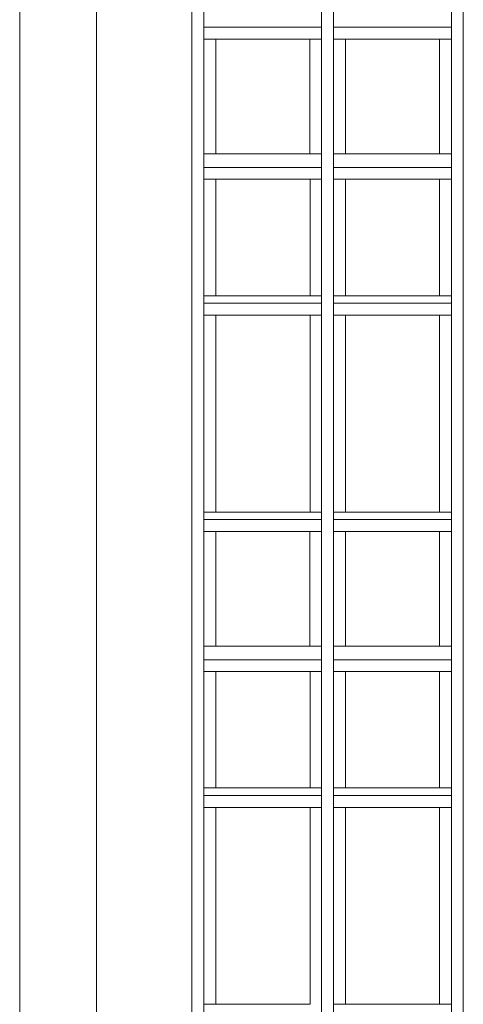
# Model space of a CAD drawing. Extents: x 2506129 to 2506520, y 4550998 to 4551331.
# Drawn here: x 2506243 to 2506246, y 4551003 to 4551009 of the extents above; entities that cross this region are included whole.
import ezdxf

# ---------------------------------------------------------------- set-up
doc = ezdxf.new("R2010")
doc.units = 0
doc.header["$MEASUREMENT"] = 0
doc.layers.get('0').update_dxf_attribs({"linetype": 'CONTINUOUS', "lineweight": 5})

msp = doc.modelspace()

# ---------------------------------------------------------------- linework, layer by layer
at = {"color": 7}
for p, q in [((2506243.3915, 4551011.6074), (2506243.3915, 4551008.3074)), ((2506243.3915, 4551011.6074), (2506243.3915, 4551008.3074)), ((2506243.3915, 4551008.3074), (2506243.3915, 4551011.6074)), ((2506243.9068, 4551011.6074), (2506243.9068, 4551008.3074)), ((2506243.9068, 4551011.6074), (2506243.9068, 4551008.3074)), ((2506243.9068, 4551008.3074), (2506243.9068, 4551011.6074)), ((2506244.5465, 4551011.6074), (2506244.5465, 4551008.3074)), ((2506244.5465, 4551008.3074), (2506244.5465, 4551011.6074)), ((2506244.5465, 4551011.6074), (2506244.5465, 4551008.3074)), ((2506244.6265, 4551011.6074), (2506244.6265, 4551008.3074)), ((2506244.6265, 4551008.3074), (2506244.6265, 4551011.6074)), ((2506245.4165, 4551011.6074), (2506245.4165, 4551008.3074)), ((2506245.4165, 4551011.6074), (2506245.4165, 4551008.3074)), ((2506245.4965, 4551011.6074), (2506245.4965, 4551008.3074)), ((2506245.4965, 4551008.3074), (2506245.4965, 4551011.6074)), ((2506246.2865, 4551011.6074), (2506246.2865, 4551008.3074)), ((2506246.2865, 4551011.6074), (2506246.2865, 4551008.3074)), ((2506246.3665, 4551011.6074), (2506246.3665, 4551008.3074)), ((2506246.3665, 4551011.6074), (2506246.3665, 4551008.3074)), ((2506246.3665, 4551008.3074), (2506246.3665, 4551011.6074)), ((2506244.6265, 4551009.2974), (2506244.6265, 4551009.2474)), ((2506245.4165, 4551009.2474), (2506245.4165, 4551009.2974)), ((2506245.4965, 4551009.2974), (2506245.4965, 4551009.2474)), ((2506246.2865, 4551009.2474), (2506246.2865, 4551009.2974)), ((2506245.4165, 4551009.2474), (2506244.6265, 4551009.2474)), ((2506244.6265, 4551009.2474), (2506245.4165, 4551009.2474)), ((2506244.6265, 4551009.2474), (2506244.6265, 4551009.1674)), ((2506245.4165, 4551009.2474), (2506244.6265, 4551009.2474)), ((2506245.4165, 4551009.1674), (2506245.4165, 4551009.2474)), ((2506246.2865, 4551009.2474), (2506245.4965, 4551009.2474)), ((2506245.4965, 4551009.2474), (2506246.2865, 4551009.2474)), ((2506245.4965, 4551009.2474), (2506245.4965, 4551009.1674)), ((2506246.2865, 4551009.2474), (2506245.4965, 4551009.2474)), ((2506246.2865, 4551009.1674), (2506246.2865, 4551009.2474)), ((2506244.6265, 4551009.1674), (2506244.7065, 4551009.1674)), ((2506244.7065, 4551009.1674), (2506244.6265, 4551009.1674)), ((2506244.6265, 4551009.1674), (2506244.6265, 4551008.3974)), ((2506244.7065, 4551009.1674), (2506244.7065, 4551008.3974)), ((2506245.3365, 4551009.1674), (2506244.7065, 4551009.1674)), ((2506245.3365, 4551009.1674), (2506244.7065, 4551009.1674)), ((2506244.7065, 4551009.1674), (2506244.7065, 4551008.3974)), ((2506244.7065, 4551009.1674), (2506245.3365, 4551009.1674)), ((2506244.7065, 4551008.3974), (2506244.7065, 4551009.1674)), ((2506245.3365, 4551008.3974), (2506245.3365, 4551009.1674)), ((2506245.3365, 4551008.3974), (2506245.3365, 4551009.1674)), ((2506245.3365, 4551009.1674), (2506245.4165, 4551009.1674)), ((2506245.4165, 4551009.1674), (2506245.3365, 4551009.1674)), ((2506245.3365, 4551009.1674), (2506245.3365, 4551008.3974)), ((2506245.4165, 4551008.3974), (2506245.4165, 4551009.1674)), ((2506245.4965, 4551009.1674), (2506245.5765, 4551009.1674)), ((2506245.5765, 4551009.1674), (2506245.4965, 4551009.1674)), ((2506245.4965, 4551009.1674), (2506245.4965, 4551008.3974)), ((2506245.5765, 4551009.1674), (2506245.5765, 4551008.3974)), ((2506246.2065, 4551009.1674), (2506245.5765, 4551009.1674)), ((2506246.2065, 4551009.1674), (2506245.5765, 4551009.1674)), ((2506245.5765, 4551009.1674), (2506245.5765, 4551008.3974)), ((2506245.5765, 4551009.1674), (2506246.2065, 4551009.1674)), ((2506245.5765, 4551008.3974), (2506245.5765, 4551009.1674)), ((2506246.2065, 4551008.3974), (2506246.2065, 4551009.1674)), ((2506246.2065, 4551008.3974), (2506246.2065, 4551009.1674)), ((2506246.2065, 4551009.1674), (2506246.2865, 4551009.1674)), ((2506246.2865, 4551009.1674), (2506246.2065, 4551009.1674)), ((2506246.2065, 4551009.1674), (2506246.2065, 4551008.3974)), ((2506246.2865, 4551008.3974), (2506246.2865, 4551009.1674)), ((2506244.6265, 4551008.3974), (2506244.6265, 4551008.3074)), ((2506244.7065, 4551008.3974), (2506244.6265, 4551008.3974)), ((2506244.6265, 4551008.3974), (2506244.7065, 4551008.3974)), ((2506244.7065, 4551008.3974), (2506245.3365, 4551008.3974)), ((2506244.7065, 4551008.3974), (2506245.3365, 4551008.3974)), ((2506245.3365, 4551008.3974), (2506244.7065, 4551008.3974)), ((2506245.4165, 4551008.3974), (2506245.3365, 4551008.3974)), ((2506245.3365, 4551008.3974), (2506245.4165, 4551008.3974)), ((2506245.4165, 4551008.3074), (2506245.4165, 4551008.3974)), ((2506245.4965, 4551008.3974), (2506245.4965, 4551008.3074)), ((2506245.5765, 4551008.3974), (2506245.4965, 4551008.3974)), ((2506245.4965, 4551008.3974), (2506245.5765, 4551008.3974)), ((2506245.5765, 4551008.3974), (2506246.2065, 4551008.3974)), ((2506245.5765, 4551008.3974), (2506246.2065, 4551008.3974)), ((2506246.2065, 4551008.3974), (2506245.5765, 4551008.3974)), ((2506246.2865, 4551008.3974), (2506246.2065, 4551008.3974)), ((2506246.2065, 4551008.3974), (2506246.2865, 4551008.3974)), ((2506246.2865, 4551008.3074), (2506246.2865, 4551008.3974)), ((2506243.3915, 4551008.3074), (2506243.3915, 4551005.0074)), ((2506243.3915, 4551008.3074), (2506243.3915, 4551005.0074)), ((2506243.3915, 4551005.0074), (2506243.3915, 4551008.3074)), ((2506243.9068, 4551008.3074), (2506243.9068, 4551005.0074)), ((2506243.9068, 4551008.3074), (2506243.9068, 4551005.0074)), ((2506243.9068, 4551005.0074), (2506243.9068, 4551008.3074)), ((2506244.5465, 4551008.3074), (2506244.5465, 4551005.1074)), ((2506244.5465, 4551005.0074), (2506244.5465, 4551008.3074)), ((2506244.5465, 4551008.3074), (2506244.5465, 4551005.1074)), ((2506244.6265, 4551008.3074), (2506244.6265, 4551005.1074)), ((2506245.4165, 4551008.3074), (2506244.6265, 4551008.3074)), ((2506244.6265, 4551008.3074), (2506245.4165, 4551008.3074)), ((2506245.4165, 4551008.3074), (2506244.6265, 4551008.3074)), ((2506244.6265, 4551008.3074), (2506244.6265, 4551008.2274)), ((2506244.6265, 4551005.1074), (2506244.6265, 4551008.3074)), ((2506245.4165, 4551008.3074), (2506245.4165, 4551005.1074)), ((2506245.4165, 4551008.3074), (2506245.4165, 4551005.1074)), ((2506245.4165, 4551008.2274), (2506245.4165, 4551008.3074)), ((2506245.4965, 4551008.3074), (2506245.4965, 4551005.1074)), ((2506246.2865, 4551008.3074), (2506245.4965, 4551008.3074)), ((2506245.4965, 4551008.3074), (2506246.2865, 4551008.3074)), ((2506245.4965, 4551005.1074), (2506245.4965, 4551008.3074)), ((2506245.4965, 4551008.3074), (2506245.4965, 4551008.2274)), ((2506246.2865, 4551008.3074), (2506245.4965, 4551008.3074)), ((2506246.2865, 4551008.3074), (2506246.2865, 4551005.1074)), ((2506246.2865, 4551008.3074), (2506246.2865, 4551005.1074)), ((2506246.2865, 4551008.2274), (2506246.2865, 4551008.3074)), ((2506246.3665, 4551008.3074), (2506246.3665, 4551005.1074)), ((2506246.3665, 4551008.3074), (2506246.3665, 4551005.0074)), ((2506246.3665, 4551005.1074), (2506246.3665, 4551008.3074)), ((2506244.6265, 4551008.2274), (2506244.7065, 4551008.2274)), ((2506244.7065, 4551008.2274), (2506244.6265, 4551008.2274)), ((2506244.6265, 4551008.2274), (2506244.6265, 4551007.4474)), ((2506244.7065, 4551008.2274), (2506244.7065, 4551007.4474)), ((2506245.3395, 4551008.2274), (2506244.7065, 4551008.2274)), ((2506245.3395, 4551008.2274), (2506244.7065, 4551008.2274)), ((2506244.7065, 4551008.2274), (2506244.7065, 4551007.4474)), ((2506244.7065, 4551008.2274), (2506245.3395, 4551008.2274)), ((2506244.7065, 4551007.4474), (2506244.7065, 4551008.2274)), ((2506245.3395, 4551007.4474), (2506245.3395, 4551008.2274)), ((2506245.3395, 4551007.4474), (2506245.3395, 4551008.2274)), ((2506245.3395, 4551008.2274), (2506245.4165, 4551008.2274)), ((2506245.3395, 4551008.2274), (2506245.3395, 4551007.4474)), ((2506245.4165, 4551008.2274), (2506245.3395, 4551008.2274)), ((2506245.4165, 4551007.4474), (2506245.4165, 4551008.2274)), ((2506245.4965, 4551008.2274), (2506245.5765, 4551008.2274)), ((2506245.5765, 4551008.2274), (2506245.4965, 4551008.2274)), ((2506245.4965, 4551008.2274), (2506245.4965, 4551007.4474)), ((2506245.5765, 4551008.2274), (2506245.5765, 4551007.4474)), ((2506246.2065, 4551008.2274), (2506245.5765, 4551008.2274)), ((2506246.2065, 4551008.2274), (2506245.5765, 4551008.2274)), ((2506245.5765, 4551008.2274), (2506245.5765, 4551007.4474)), ((2506245.5765, 4551008.2274), (2506246.2065, 4551008.2274)), ((2506245.5765, 4551007.4474), (2506245.5765, 4551008.2274)), ((2506246.2065, 4551007.4474), (2506246.2065, 4551008.2274)), ((2506246.2065, 4551007.4474), (2506246.2065, 4551008.2274)), ((2506246.2065, 4551008.2274), (2506246.2865, 4551008.2274)), ((2506246.2865, 4551008.2274), (2506246.2065, 4551008.2274)), ((2506246.2065, 4551008.2274), (2506246.2065, 4551007.4474)), ((2506246.2865, 4551007.4474), (2506246.2865, 4551008.2274)), ((2506244.7065, 4551007.4474), (2506244.6265, 4551007.4474)), ((2506244.6265, 4551007.4474), (2506244.6265, 4551007.3974)), ((2506244.6265, 4551007.4474), (2506244.7065, 4551007.4474)), ((2506244.7065, 4551007.4474), (2506245.3395, 4551007.4474)), ((2506244.7065, 4551007.4474), (2506245.3395, 4551007.4474)), ((2506245.3395, 4551007.4474), (2506244.7065, 4551007.4474)), ((2506245.4165, 4551007.4474), (2506245.3395, 4551007.4474)), ((2506245.3395, 4551007.4474), (2506245.4165, 4551007.4474)), ((2506245.4165, 4551007.3974), (2506245.4165, 4551007.4474)), ((2506245.4965, 4551007.4474), (2506245.4965, 4551007.3974)), ((2506245.5765, 4551007.4474), (2506245.4965, 4551007.4474)), ((2506245.4965, 4551007.4474), (2506245.5765, 4551007.4474)), ((2506245.5765, 4551007.4474), (2506246.2065, 4551007.4474)), ((2506245.5765, 4551007.4474), (2506246.2065, 4551007.4474)), ((2506246.2065, 4551007.4474), (2506245.5765, 4551007.4474)), ((2506246.2865, 4551007.4474), (2506246.2065, 4551007.4474)), ((2506246.2065, 4551007.4474), (2506246.2865, 4551007.4474)), ((2506246.2865, 4551007.3974), (2506246.2865, 4551007.4474)), ((2506245.4165, 4551007.3974), (2506244.6265, 4551007.3974)), ((2506244.6265, 4551007.3974), (2506245.4165, 4551007.3974)), ((2506244.6265, 4551007.3974), (2506244.6265, 4551007.3174)), ((2506245.4165, 4551007.3974), (2506244.6265, 4551007.3974)), ((2506245.4165, 4551007.3174), (2506245.4165, 4551007.3974)), ((2506246.2865, 4551007.3974), (2506245.4965, 4551007.3974)), ((2506245.4965, 4551007.3974), (2506246.2865, 4551007.3974)), ((2506245.4965, 4551007.3974), (2506245.4965, 4551007.3174)), ((2506246.2865, 4551007.3974), (2506245.4965, 4551007.3974)), ((2506246.2865, 4551007.3174), (2506246.2865, 4551007.3974)), ((2506244.6265, 4551007.3174), (2506244.7065, 4551007.3174)), ((2506244.7065, 4551007.3174), (2506244.6265, 4551007.3174)), ((2506244.6265, 4551007.3174), (2506244.6265, 4551005.9974)), ((2506244.7065, 4551007.3174), (2506244.7065, 4551005.9974)), ((2506245.3395, 4551007.3174), (2506244.7065, 4551007.3174)), ((2506245.3395, 4551007.3174), (2506244.7065, 4551007.3174)), ((2506244.7065, 4551007.3174), (2506244.7065, 4551005.9974)), ((2506244.7065, 4551007.3174), (2506245.3395, 4551007.3174)), ((2506244.7065, 4551005.9974), (2506244.7065, 4551007.3174)), ((2506245.3395, 4551005.9974), (2506245.3395, 4551007.3174)), ((2506245.3395, 4551005.9974), (2506245.3395, 4551007.3174)), ((2506245.3395, 4551007.3174), (2506245.4165, 4551007.3174)), ((2506245.3395, 4551007.3174), (2506245.3395, 4551005.9974)), ((2506245.4165, 4551007.3174), (2506245.3395, 4551007.3174)), ((2506245.4165, 4551005.9974), (2506245.4165, 4551007.3174)), ((2506245.4965, 4551007.3174), (2506245.5765, 4551007.3174)), ((2506245.5765, 4551007.3174), (2506245.4965, 4551007.3174)), ((2506245.4965, 4551007.3174), (2506245.4965, 4551005.9974)), ((2506245.5765, 4551007.3174), (2506245.5765, 4551005.9974)), ((2506246.2065, 4551007.3174), (2506245.5765, 4551007.3174)), ((2506246.2065, 4551007.3174), (2506245.5765, 4551007.3174)), ((2506245.5765, 4551007.3174), (2506245.5765, 4551005.9974)), ((2506245.5765, 4551007.3174), (2506246.2065, 4551007.3174)), ((2506245.5765, 4551005.9974), (2506245.5765, 4551007.3174)), ((2506246.2065, 4551005.9974), (2506246.2065, 4551007.3174)), ((2506246.2065, 4551005.9974), (2506246.2065, 4551007.3174)), ((2506246.2065, 4551007.3174), (2506246.2865, 4551007.3174)), ((2506246.2865, 4551007.3174), (2506246.2065, 4551007.3174)), ((2506246.2065, 4551007.3174), (2506246.2065, 4551005.9974)), ((2506246.2865, 4551005.9974), (2506246.2865, 4551007.3174)), ((2506244.7065, 4551005.9974), (2506244.6265, 4551005.9974)), ((2506244.6265, 4551005.9974), (2506244.6265, 4551005.9474)), ((2506244.6265, 4551005.9974), (2506244.7065, 4551005.9974)), ((2506244.7065, 4551005.9974), (2506245.3395, 4551005.9974)), ((2506244.7065, 4551005.9974), (2506245.3395, 4551005.9974)), ((2506245.3395, 4551005.9974), (2506244.7065, 4551005.9974)), ((2506245.4165, 4551005.9974), (2506245.3395, 4551005.9974)), ((2506245.3395, 4551005.9974), (2506245.4165, 4551005.9974)), ((2506245.4165, 4551005.9474), (2506245.4165, 4551005.9974)), ((2506245.4965, 4551005.9974), (2506245.4965, 4551005.9474)), ((2506245.5765, 4551005.9974), (2506245.4965, 4551005.9974)), ((2506245.4965, 4551005.9974), (2506245.5765, 4551005.9974)), ((2506245.5765, 4551005.9974), (2506246.2065, 4551005.9974)), ((2506245.5765, 4551005.9974), (2506246.2065, 4551005.9974)), ((2506246.2065, 4551005.9974), (2506245.5765, 4551005.9974)), ((2506246.2865, 4551005.9974), (2506246.2065, 4551005.9974)), ((2506246.2065, 4551005.9974), (2506246.2865, 4551005.9974)), ((2506246.2865, 4551005.9474), (2506246.2865, 4551005.9974)), ((2506245.4165, 4551005.9474), (2506244.6265, 4551005.9474)), ((2506244.6265, 4551005.9474), (2506245.4165, 4551005.9474)), ((2506244.6265, 4551005.9474), (2506244.6265, 4551005.8674)), ((2506245.4165, 4551005.9474), (2506244.6265, 4551005.9474)), ((2506245.4165, 4551005.8674), (2506245.4165, 4551005.9474)), ((2506246.2865, 4551005.9474), (2506245.4965, 4551005.9474)), ((2506245.4965, 4551005.9474), (2506246.2865, 4551005.9474)), ((2506245.4965, 4551005.9474), (2506245.4965, 4551005.8674)), ((2506246.2865, 4551005.9474), (2506245.4965, 4551005.9474)), ((2506246.2865, 4551005.8674), (2506246.2865, 4551005.9474)), ((2506244.6265, 4551005.8674), (2506244.7065, 4551005.8674)), ((2506244.7065, 4551005.8674), (2506244.6265, 4551005.8674)), ((2506244.6265, 4551005.8674), (2506244.6265, 4551005.0974)), ((2506244.7065, 4551005.8674), (2506244.7065, 4551005.0974)), ((2506245.3365, 4551005.8674), (2506244.7065, 4551005.8674)), ((2506245.3365, 4551005.8674), (2506244.7065, 4551005.8674)), ((2506244.7065, 4551005.8674), (2506244.7065, 4551005.0974)), ((2506244.7065, 4551005.8674), (2506245.3365, 4551005.8674)), ((2506244.7065, 4551005.0974), (2506244.7065, 4551005.8674)), ((2506245.3365, 4551005.0974), (2506245.3365, 4551005.8674)), ((2506245.3365, 4551005.0974), (2506245.3365, 4551005.8674)), ((2506245.3365, 4551005.8674), (2506245.4165, 4551005.8674)), ((2506245.4165, 4551005.8674), (2506245.3365, 4551005.8674)), ((2506245.3365, 4551005.8674), (2506245.3365, 4551005.0974)), ((2506245.4165, 4551005.0974), (2506245.4165, 4551005.8674)), ((2506245.4965, 4551005.8674), (2506245.5765, 4551005.8674)), ((2506245.5765, 4551005.8674), (2506245.4965, 4551005.8674)), ((2506245.4965, 4551005.8674), (2506245.4965, 4551005.0974)), ((2506245.5765, 4551005.8674), (2506245.5765, 4551005.0974)), ((2506246.2065, 4551005.8674), (2506245.5765, 4551005.8674)), ((2506246.2065, 4551005.8674), (2506245.5765, 4551005.8674)), ((2506245.5765, 4551005.8674), (2506245.5765, 4551005.0974)), ((2506245.5765, 4551005.8674), (2506246.2065, 4551005.8674)), ((2506245.5765, 4551005.0974), (2506245.5765, 4551005.8674)), ((2506246.2065, 4551005.0974), (2506246.2065, 4551005.8674)), ((2506246.2065, 4551005.0974), (2506246.2065, 4551005.8674)), ((2506246.2065, 4551005.8674), (2506246.2865, 4551005.8674)), ((2506246.2865, 4551005.8674), (2506246.2065, 4551005.8674)), ((2506246.2065, 4551005.8674), (2506246.2065, 4551005.0974)), ((2506246.2865, 4551005.0974), (2506246.2865, 4551005.8674)), ((2506244.5465, 4551005.1074), (2506244.5465, 4551000.9074)), ((2506244.5465, 4551005.1074), (2506244.5465, 4551000.9074)), ((2506244.6265, 4551005.1074), (2506244.6265, 4551000.9074)), ((2506244.6265, 4551000.9074), (2506244.6265, 4551005.1074)), ((2506244.6265, 4551005.0974), (2506244.6265, 4551005.0074)), ((2506244.7065, 4551005.0974), (2506244.6265, 4551005.0974)), ((2506244.6265, 4551005.0974), (2506244.7065, 4551005.0974)), ((2506244.7065, 4551005.0974), (2506245.3365, 4551005.0974)), ((2506244.7065, 4551005.0974), (2506245.3365, 4551005.0974)), ((2506245.3365, 4551005.0974), (2506244.7065, 4551005.0974)), ((2506245.4165, 4551005.0974), (2506245.3365, 4551005.0974)), ((2506245.3365, 4551005.0974), (2506245.4165, 4551005.0974)), ((2506245.4165, 4551000.9074), (2506245.4165, 4551005.1074)), ((2506245.4165, 4551005.1074), (2506245.4165, 4551000.9074)), ((2506245.4165, 4551005.0074), (2506245.4165, 4551005.0974)), ((2506245.4965, 4551000.9074), (2506245.4965, 4551005.1074)), ((2506245.4965, 4551000.9074), (2506245.4965, 4551005.1074)), ((2506245.4965, 4551005.0974), (2506245.4965, 4551005.0074)), ((2506245.5765, 4551005.0974), (2506245.4965, 4551005.0974)), ((2506245.4965, 4551005.0974), (2506245.5765, 4551005.0974)), ((2506245.5765, 4551005.0974), (2506246.2065, 4551005.0974)), ((2506245.5765, 4551005.0974), (2506246.2065, 4551005.0974)), ((2506246.2065, 4551005.0974), (2506245.5765, 4551005.0974)), ((2506246.2865, 4551005.0974), (2506246.2065, 4551005.0974)), ((2506246.2065, 4551005.0974), (2506246.2865, 4551005.0974)), ((2506246.2865, 4551005.1074), (2506246.2865, 4551000.9074)), ((2506246.2865, 4551005.1074), (2506246.2865, 4551000.9074)), ((2506246.2865, 4551005.0074), (2506246.2865, 4551005.0974)), ((2506246.3665, 4551005.1074), (2506246.3665, 4551000.9074)), ((2506246.3665, 4551000.9074), (2506246.3665, 4551005.1074)), ((2506243.3915, 4551005.0074), (2506243.3915, 4551000.9074)), ((2506243.3915, 4551000.9074), (2506243.3915, 4551005.0074)), ((2506243.3915, 4551005.0074), (2506243.3915, 4551001.7074)), ((2506243.9068, 4551005.0074), (2506243.9068, 4551001.7074)), ((2506243.9068, 4551005.0074), (2506243.9068, 4551001.7074)), ((2506243.9068, 4551001.7074), (2506243.9068, 4551005.0074)), ((2506244.5465, 4551001.7074), (2506244.5465, 4551005.0074)), ((2506244.6265, 4551005.0074), (2506245.4165, 4551005.0074)), ((2506244.6265, 4551005.0074), (2506244.6265, 4551004.9274)), ((2506245.4165, 4551005.0074), (2506244.6265, 4551005.0074)), ((2506244.6265, 4551005.0074), (2506245.4165, 4551005.0074)), ((2506245.4165, 4551004.9274), (2506245.4165, 4551005.0074)), ((2506245.4965, 4551005.0074), (2506246.2865, 4551005.0074)), ((2506245.4965, 4551005.0074), (2506245.4965, 4551004.9274)), ((2506246.2865, 4551005.0074), (2506245.4965, 4551005.0074)), ((2506245.4965, 4551005.0074), (2506246.2865, 4551005.0074)), ((2506246.2865, 4551004.9274), (2506246.2865, 4551005.0074)), ((2506246.3665, 4551005.0074), (2506246.3665, 4551001.7074)), ((2506244.6265, 4551004.9274), (2506244.7065, 4551004.9274)), ((2506244.7065, 4551004.9274), (2506244.6265, 4551004.9274)), ((2506244.6265, 4551004.9274), (2506244.6265, 4551004.1474)), ((2506244.7065, 4551004.9274), (2506244.7065, 4551004.1474)), ((2506245.3395, 4551004.9274), (2506244.7065, 4551004.9274)), ((2506245.3395, 4551004.9274), (2506244.7065, 4551004.9274)), ((2506244.7065, 4551004.9274), (2506244.7065, 4551004.1474)), ((2506244.7065, 4551004.9274), (2506245.3395, 4551004.9274)), ((2506244.7065, 4551004.1474), (2506244.7065, 4551004.9274)), ((2506245.3395, 4551004.1474), (2506245.3395, 4551004.9274)), ((2506245.3395, 4551004.1474), (2506245.3395, 4551004.9274)), ((2506245.3395, 4551004.9274), (2506245.4165, 4551004.9274)), ((2506245.3395, 4551004.9274), (2506245.3395, 4551004.1474)), ((2506245.4165, 4551004.9274), (2506245.3395, 4551004.9274)), ((2506245.4165, 4551004.1474), (2506245.4165, 4551004.9274)), ((2506245.4965, 4551004.9274), (2506245.5765, 4551004.9274)), ((2506245.5765, 4551004.9274), (2506245.4965, 4551004.9274)), ((2506245.4965, 4551004.9274), (2506245.4965, 4551004.1474)), ((2506245.5765, 4551004.9274), (2506245.5765, 4551004.1474)), ((2506246.2065, 4551004.9274), (2506245.5765, 4551004.9274)), ((2506246.2065, 4551004.9274), (2506245.5765, 4551004.9274)), ((2506245.5765, 4551004.9274), (2506245.5765, 4551004.1474)), ((2506245.5765, 4551004.9274), (2506246.2065, 4551004.9274)), ((2506245.5765, 4551004.1474), (2506245.5765, 4551004.9274)), ((2506246.2065, 4551004.1474), (2506246.2065, 4551004.9274)), ((2506246.2065, 4551004.1474), (2506246.2065, 4551004.9274)), ((2506246.2065, 4551004.9274), (2506246.2865, 4551004.9274)), ((2506246.2865, 4551004.9274), (2506246.2065, 4551004.9274)), ((2506246.2065, 4551004.9274), (2506246.2065, 4551004.1474)), ((2506246.2865, 4551004.1474), (2506246.2865, 4551004.9274)), ((2506244.7065, 4551004.1474), (2506244.6265, 4551004.1474)), ((2506244.6265, 4551004.1474), (2506244.6265, 4551004.0974)), ((2506244.6265, 4551004.1474), (2506244.7065, 4551004.1474)), ((2506244.7065, 4551004.1474), (2506245.3395, 4551004.1474)), ((2506244.7065, 4551004.1474), (2506245.3395, 4551004.1474)), ((2506245.3395, 4551004.1474), (2506244.7065, 4551004.1474)), ((2506245.4165, 4551004.1474), (2506245.3395, 4551004.1474)), ((2506245.3395, 4551004.1474), (2506245.4165, 4551004.1474)), ((2506245.4165, 4551004.0974), (2506245.4165, 4551004.1474)), ((2506245.4965, 4551004.1474), (2506245.4965, 4551004.0974)), ((2506245.5765, 4551004.1474), (2506245.4965, 4551004.1474)), ((2506245.4965, 4551004.1474), (2506245.5765, 4551004.1474)), ((2506245.5765, 4551004.1474), (2506246.2065, 4551004.1474)), ((2506245.5765, 4551004.1474), (2506246.2065, 4551004.1474)), ((2506246.2065, 4551004.1474), (2506245.5765, 4551004.1474)), ((2506246.2865, 4551004.1474), (2506246.2065, 4551004.1474)), ((2506246.2065, 4551004.1474), (2506246.2865, 4551004.1474)), ((2506246.2865, 4551004.0974), (2506246.2865, 4551004.1474)), ((2506245.4165, 4551004.0974), (2506244.6265, 4551004.0974)), ((2506244.6265, 4551004.0974), (2506245.4165, 4551004.0974)), ((2506244.6265, 4551004.0974), (2506244.6265, 4551004.0174)), ((2506245.4165, 4551004.0974), (2506244.6265, 4551004.0974)), ((2506245.4165, 4551004.0174), (2506245.4165, 4551004.0974)), ((2506246.2865, 4551004.0974), (2506245.4965, 4551004.0974)), ((2506245.4965, 4551004.0974), (2506246.2865, 4551004.0974)), ((2506245.4965, 4551004.0974), (2506245.4965, 4551004.0174)), ((2506246.2865, 4551004.0974), (2506245.4965, 4551004.0974)), ((2506246.2865, 4551004.0174), (2506246.2865, 4551004.0974)), ((2506244.6265, 4551004.0174), (2506244.7065, 4551004.0174)), ((2506244.7065, 4551004.0174), (2506244.6265, 4551004.0174)), ((2506244.6265, 4551004.0174), (2506244.6265, 4551002.6974)), ((2506244.7065, 4551004.0174), (2506244.7065, 4551002.6974)), ((2506245.3395, 4551004.0174), (2506244.7065, 4551004.0174)), ((2506245.3395, 4551004.0174), (2506244.7065, 4551004.0174)), ((2506244.7065, 4551004.0174), (2506244.7065, 4551002.6974)), ((2506244.7065, 4551004.0174), (2506245.3395, 4551004.0174)), ((2506244.7065, 4551002.6974), (2506244.7065, 4551004.0174)), ((2506245.3395, 4551002.6974), (2506245.3395, 4551004.0174)), ((2506245.3395, 4551002.6974), (2506245.3395, 4551004.0174)), ((2506245.3395, 4551004.0174), (2506245.4165, 4551004.0174)), ((2506245.3395, 4551004.0174), (2506245.3395, 4551002.6974)), ((2506245.4165, 4551004.0174), (2506245.3395, 4551004.0174)), ((2506245.4165, 4551002.6974), (2506245.4165, 4551004.0174)), ((2506245.4965, 4551004.0174), (2506245.5765, 4551004.0174)), ((2506245.5765, 4551004.0174), (2506245.4965, 4551004.0174)), ((2506245.4965, 4551004.0174), (2506245.4965, 4551002.6974)), ((2506245.5765, 4551004.0174), (2506245.5765, 4551002.6974)), ((2506246.2065, 4551004.0174), (2506245.5765, 4551004.0174)), ((2506246.2065, 4551004.0174), (2506245.5765, 4551004.0174)), ((2506245.5765, 4551004.0174), (2506245.5765, 4551002.6974)), ((2506245.5765, 4551004.0174), (2506246.2065, 4551004.0174)), ((2506245.5765, 4551002.6974), (2506245.5765, 4551004.0174)), ((2506246.2065, 4551002.6974), (2506246.2065, 4551004.0174)), ((2506246.2065, 4551002.6974), (2506246.2065, 4551004.0174)), ((2506246.2065, 4551004.0174), (2506246.2865, 4551004.0174)), ((2506246.2865, 4551004.0174), (2506246.2065, 4551004.0174)), ((2506246.2065, 4551004.0174), (2506246.2065, 4551002.6974)), ((2506246.2865, 4551002.6974), (2506246.2865, 4551004.0174)), ((2506244.6265, 4551002.6974), (2506244.7065, 4551002.6974)), ((2506244.7065, 4551002.6974), (2506245.3395, 4551002.6974)), ((2506244.7065, 4551002.6974), (2506245.3395, 4551002.6974)), ((2506245.4965, 4551002.6974), (2506245.4965, 4551002.6474)), ((2506245.5765, 4551002.6974), (2506245.4965, 4551002.6974)), ((2506245.4965, 4551002.6974), (2506245.5765, 4551002.6974)), ((2506245.5765, 4551002.6974), (2506246.2065, 4551002.6974)), ((2506245.5765, 4551002.6974), (2506246.2065, 4551002.6974)), ((2506246.2065, 4551002.6974), (2506245.5765, 4551002.6974)), ((2506246.2865, 4551002.6974), (2506246.2065, 4551002.6974)), ((2506246.2065, 4551002.6974), (2506246.2865, 4551002.6974)), ((2506246.2865, 4551002.6474), (2506246.2865, 4551002.6974))]:
    msp.add_line(p, q, dxfattribs=at)

doc.saveas('drawing.dxf')
